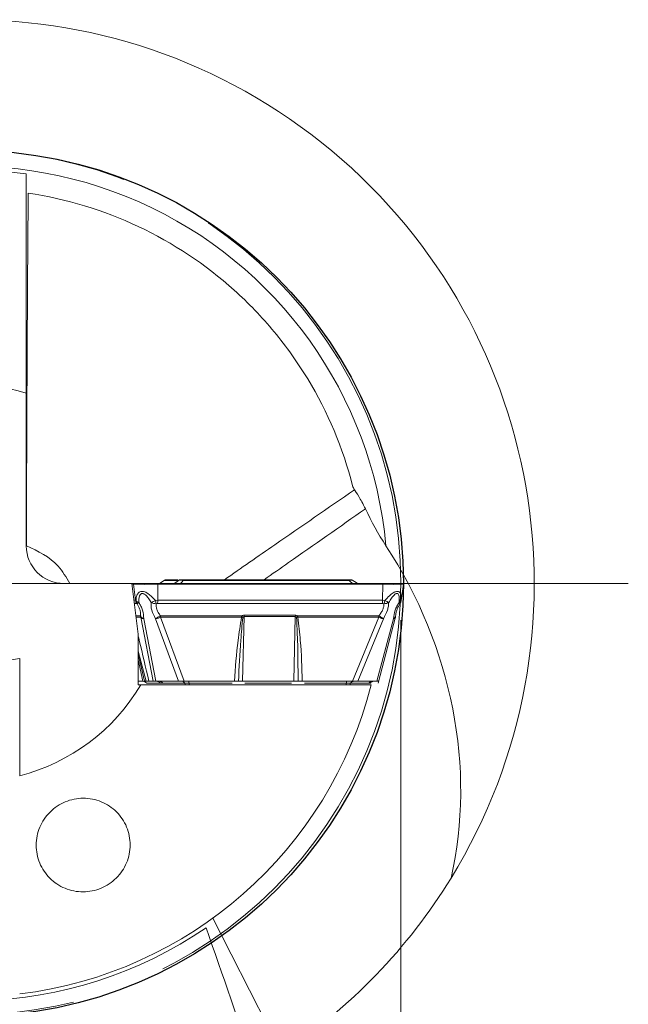
# Model space of a CAD drawing. Units: millimetres. Extents: x 5 to 292, y 5 to 205.
# Drawn here: x 252 to 269, y 144 to 170 of the extents above; entities that cross this region are included whole.
import ezdxf

# ---------------------------------------------------------------- set-up
doc = ezdxf.new("R2010")
doc.units = ezdxf.units.MM
doc.linetypes.add('CENTERX2', pattern=[20.32, 12.7, -2.54, 2.54, -2.54])
doc.styles.add('SLDTEXTSTYLE1', font='TXT', dxfattribs={"width": 0.75})
doc.dimstyles.new('SLDDIMSTYLE0', dxfattribs={"dimtxt": 2.910417, "dimasz": 4, "dimexe": 0, "dimexo": 0.0625, "dimgap": 0.727604, "dimtad": 1, "dimdec": 3, "dimrnd": 1e-09, "dimzin": 12, "dimdsep": 46, "dimtxsty": 'SLDTEXTSTYLE1', "dimsah": 1, "dimcen": 0.09, "dimadec": 0, "dimazin": 3, "dimtfac": 1, "dimtofl": 0, "dimtmove": 0, "dimatfit": 3, "dimfxl": 1, "dimfrac": 2, "dimtolj": 1, "dimtzin": 12, "dimarcsym": 0})

# ---------------------------------------------------------------- blocks, each defined once
blk = doc.blocks.new('_D_4')
at = {"color": 7, "linetype": 'Continuous', "lineweight": 0}
for p, q in [((239.622, 154.359), (239.622, 129.654)), ((262.622, 154.359), (262.622, 129.654)), ((239.622, 130.654), (262.622, 130.654))]:
    blk.add_line(p, q, dxfattribs=at)
for points in [[(239.622, 130.654), (243.622, 129.904), (243.622, 131.404)], [(262.622, 130.654), (258.622, 131.404), (258.622, 129.904)]]:
    blk.add_solid(points, dxfattribs=at)
at = {"color": 7, "linetype": 'Continuous', "lineweight": 0, "char_height": 2.9104, "attachment_point": 1, "style": 'SLDTEXTSTYLE1'}
for s, insert in [('%%c', (245.831, 134.406)), ('23', (250.224, 134.406))]:
    blk.add_mtext(s, dxfattribs=dict(at, insert=insert))
blk = doc.blocks.new('SW_CENTERMARKSYMBOL_0')
at = {"color": 0, "linetype": 'Continuous', "lineweight": 0}
for p, q in [((0, 0), (2.5, 0)), ((5, 0), (17.5, 0))]:
    blk.add_line(p, q, dxfattribs=at)

msp = doc.modelspace()

# ---------------------------------------------------------------- linework, layer by layer
at = {"color": 7, "linetype": 'Continuous', "lineweight": 15}
for p, q in [((252.6666, 156.3389), (252.6666, 160.4066)), ((256.1762, 155.3189), (256.3289, 155.4208)), ((256.3289, 155.4208), (256.7152, 155.4208)), ((256.6913, 155.4389), (256.3862, 155.4389)), ((256.5781, 155.3189), (256.7152, 155.4208)), ((256.8343, 155.4208), (256.7579, 155.3189)), ((261.2447, 155.4389), (256.829, 155.4389)), ((256.8343, 155.4208), (261.2494, 155.4208)), ((261.3512, 155.3189), (261.2494, 155.4208)), ((261.4933, 155.3189), (261.3326, 155.428)), ((261.5021, 155.3189), (261.3494, 155.4208)), ((253.6666, 155.3389), (255.4743, 155.3389)), ((255.4743, 155.3389), (255.6407, 153.9889)), ((255.4743, 155.3389), (256.2062, 155.3389)), ((255.4768, 155.3189), (255.5143, 155.3189)), ((255.5143, 155.3189), (255.5704, 154.8911)), ((256.1594, 154.8911), (256.1643, 155.3189)), ((256.1643, 155.3189), (256.3797, 155.3189)), ((256.3797, 155.3189), (256.9453, 155.3189)), ((256.9453, 155.3189), (262.1415, 155.3189)), ((261.4721, 155.3389), (261.6666, 155.3389)), ((262.1415, 155.3189), (262.1366, 154.8911)), ((262.632, 154.8842), (262.6895, 155.3208)), ((262.6681, 155.3189), (262.668, 155.3189)), ((262.6869, 155.3189), (262.6681, 155.3189)), ((255.58, 154.887), (255.5704, 154.8911)), ((255.5897, 154.8412), (255.58, 154.887)), ((255.6102, 154.7996), (255.5897, 154.8412)), ((256.097, 154.887), (256.1594, 154.8911)), ((256.107, 154.8412), (256.097, 154.887)), ((256.1168, 154.7996), (256.107, 154.8412)), ((262.1366, 154.8911), (256.1594, 154.8911)), ((262.1366, 154.8911), (262.1983, 154.887)), ((262.1728, 154.7996), (262.1864, 154.8412)), ((262.1864, 154.8412), (262.1983, 154.887)), ((262.6205, 154.8412), (262.5979, 154.7996)), ((262.6321, 154.887), (262.6205, 154.8412)), ((255.6047, 154.8026), (255.6102, 154.7996)), ((256.1168, 154.7996), (256.1564, 154.8026)), ((256.1564, 154.8026), (262.1336, 154.8026)), ((262.1336, 154.8026), (262.1728, 154.7996)), ((256.0423, 152.7389), (255.7096, 154.4383)), ((256.1118, 152.7389), (255.7861, 154.4027)), ((256.0989, 154.4027), (256.7161, 152.7389)), ((256.2339, 154.4577), (256.2336, 154.4383)), ((256.864, 152.7389), (256.2336, 154.4383)), ((258.3884, 154.4383), (256.2336, 154.4383)), ((258.3889, 154.4772), (256.234, 154.4772)), ((258.3884, 154.4383), (258.3889, 154.4772)), ((258.4205, 154.4323), (258.3884, 154.4383)), ((258.4205, 154.4323), (258.3889, 154.4772)), ((258.4532, 154.4564), (258.4131, 152.7389)), ((258.4532, 154.4564), (258.4538, 154.4959)), ((259.817, 154.4564), (258.4532, 154.4564)), ((259.8176, 154.4959), (258.4538, 154.4959)), ((259.7769, 152.7389), (259.817, 154.4564)), ((259.8491, 154.4323), (259.8823, 154.4772)), ((259.8491, 154.4323), (259.8819, 154.4383)), ((259.8823, 154.4772), (259.8819, 154.4383)), ((259.8819, 154.4383), (262.0368, 154.4383)), ((262.0372, 154.4772), (259.8823, 154.4772)), ((261.338, 152.7389), (262.0368, 154.4383)), ((261.4759, 152.7389), (262.16, 154.4027)), ((262.4225, 154.4027), (261.983, 152.7389)), ((262.015, 152.6886), (262.4797, 154.4474)), ((262.0371, 154.4577), (262.0372, 154.4772)), ((262.4799, 154.4577), (262.4765, 154.4383)), ((255.6407, 152.6389), (255.6407, 153.9889)), ((252.4916, 150.2227), (252.4916, 153.3389)), ((255.6982, 153.1998), (255.6407, 153.4339)), ((255.6407, 153.3056), (255.6652, 153.1962)), ((255.6407, 152.7739), (255.65, 152.7389)), ((255.6508, 152.7389), (255.7677, 152.7389)), ((255.7591, 152.7382), (255.7506, 152.7389)), ((255.8152, 152.726), (255.8087, 152.7281)), ((255.855, 152.7389), (255.8112, 152.7389)), ((255.855, 152.7389), (255.9137, 152.7389)), ((255.9254, 152.7389), (256.0423, 152.7389)), ((256.0423, 152.7389), (256.1118, 152.7389)), ((256.7161, 152.7389), (256.1118, 152.7389)), ((256.864, 152.7389), (258.1995, 152.7389)), ((258.4131, 152.7389), (259.7769, 152.7389)), ((260.0025, 152.7389), (261.338, 152.7389)), ((261.4759, 152.7389), (261.983, 152.7389)), ((261.9229, 152.7389), (261.9191, 152.7389)), ((255.7098, 152.6389), (255.6407, 152.6389)), ((255.8698, 152.6854), (256.2363, 152.6854)), ((256.3278, 152.6389), (256.2737, 152.6389)), ((256.8768, 152.6854), (256.2904, 152.6854)), ((256.8895, 152.6389), (256.3278, 152.6389)), ((256.8895, 152.6389), (256.8768, 152.6854)), ((257.0013, 152.6389), (256.8895, 152.6389)), ((257.0013, 152.6389), (256.9887, 152.6854)), ((261.1577, 152.6389), (257.0013, 152.6389)), ((261.1577, 152.6389), (261.1772, 152.6854)), ((261.2617, 152.6389), (261.1577, 152.6389)), ((261.2617, 152.6389), (261.2812, 152.6854)), ((261.733, 152.6389), (261.2617, 152.6389)), ((261.7732, 152.6854), (261.2812, 152.6854)), ((261.7683, 152.6389), (261.733, 152.6389))]:
    msp.add_line(p, q, dxfattribs=at)
at = {"color": 8, "linetype": 'Continuous', "lineweight": 15}
for p, q in [((255.7264, 155.3189), (255.8258, 155.3178)), ((255.7264, 155.3189), (255.8066, 155.3162)), ((262.5488, 155.3189), (262.4156, 155.3157)), ((262.5488, 155.3189), (262.4489, 155.3178)), ((255.5704, 154.8911), (255.5295, 154.8911)), ((255.5405, 154.8026), (255.6047, 154.8026)), ((255.7045, 154.4772), (255.5806, 154.4772)), ((255.7096, 154.4383), (255.5853, 154.4383)), ((255.6407, 153.5417), (255.855, 152.7389)), ((255.6652, 153.1962), (255.7677, 152.7389)), ((255.8112, 152.7389), (255.6982, 153.1998)), ((255.6407, 152.7771), (255.6508, 152.7389)), ((258.1385, 152.6854), (256.9887, 152.6854)), ((259.716, 152.6854), (258.4741, 152.6854)), ((261.1772, 152.6854), (260.0634, 152.6854)), ((259.4595, 142.8399), (257.6263, 146.4354))]:
    msp.add_line(p, q, dxfattribs=at)
at = {"color": 7, "linetype": 'CENTERX2', "lineweight": 0}
msp.add_circle((251.1216, 155.3589), 11.5, dxfattribs=at)
at = {"color": 7, "linetype": 'Continuous'}
msp.add_circle((251.1666, 155.3389), 11.5226, dxfattribs=at)
at = {"color": 7, "linetype": 'Continuous', "lineweight": 15}
for centre, radius, start, end in [((251.1666, 155.3389), 15, 328.48961, 300.38001), ((251.1666, 155.3389), 11.1031, 5.18861, 127.01126), ((251.1666, 155.3389), 11, 82.16252, 135.46585), ((251.1666, 155.3389), 5.285, 73.51146, 149.27738), ((251.1666, 155.3389), 11.1031, 173.01907, 304.43409), ((253.6666, 156.3389), 1, 180, 270), ((260.3098, 154.9086), 1.8269, 356.6739, 359.44992), ((255.9051, 154.4833), 0.2007, 181.73914, 187.34665), ((255.9051, 154.4833), 0.2006, 187.34584, 192.95323), ((255.7837, 154.4975), 0.0949, 218.57576, 271.40753), ((253.9753, 154.4831), 2.2587, 359.35369, 359.85009), ((257.6211, 154.5074), 2.1965, 358.66985, 359.69904), ((259.814, 154.4828), 2.2232, 358.8535, 359.35152), ((262.2807, 154.4833), 0.2009, 352.65531, 358.25619), ((255.7553, 152.5897), 0.1492, 39.85803, 89.97446), ((256.1217, 152.5897), 0.1492, 39.85814, 89.97452), ((256.795, 152.6503), 0.089, 23.18915, 84.89309), ((257.0974, 152.6927), 0.109, 154.93828, 183.88772), ((261.286, 152.6927), 0.1091, 154.94031, 183.88665), ((261.8659, 152.6322), 0.1069, 92.50916, 150.15011), ((251.1666, 155.3389), 5.285, 284.51921, 329.27738), ((251.1666, 155.3389), 11, 276.91816, 345.7913), ((251.1666, 155.3389), 15, 303.56363, 328.48961)]:
    msp.add_arc(centre, radius, start, end, dxfattribs=at)
msp.add_ellipse((254.0751, 151.0593), major_axis=(-6.1852, 9.1013), ratio=0.8825465, start_param=3.8300444, end_param=4.6932697, dxfattribs=at)
for points in [[(252.6666, 160.4066), (252.6666, 162.3501), (252.6666, 164.2931), (252.6666, 166.2362)], [(252.7175, 165.7238), (252.6932, 162.595), (252.677, 159.4663), (252.6702, 156.3376)], [(261.3893, 157.8309), (261.3663, 157.863), (261.3497, 157.8994), (261.3392, 157.9404)], [(261.6781, 157.3234), (261.8406, 156.9845), (262.0193, 156.6557), (262.2242, 156.343)], [(261.8301, 152.6389), (259.7905, 152.6389), (257.7509, 152.6389), (255.7098, 152.6389)], [(258.7526, 142.3986), (258.3216, 143.6529), (257.8873, 144.9115), (257.4449, 146.1814)]]:
    msp.add_open_spline(points, degree=3, dxfattribs=at)
for points, knots in [([(261.3392, 157.9404), (261.0834, 158.9407), (260.6799, 159.9002), (259.8805, 161.2196), (259.5818, 161.6395), (258.9272, 162.4302), (258.5713, 162.801), (257.4285, 163.8294), (256.5661, 164.4021), (254.7153, 165.2739), (253.7278, 165.5729), (252.7175, 165.7238)], [0, 0, 0, 0, 0.25, 0.25, 0.375, 0.375, 0.5, 0.5, 0.75, 0.75, 1, 1, 1, 1]), ([(261.3893, 157.8309), (261.4142, 157.7962), (261.4531, 157.7373), (261.5524, 157.5691), (261.6132, 157.4588), (261.6781, 157.3234)], [0, 0, 0, 0, 0.5, 0.5, 1, 1, 1, 1]), ([(256.3289, 155.4208), (256.3378, 155.426), (256.3555, 155.4365), (256.3759, 155.4381), (256.3862, 155.4389)], [0, 0, 0, 0, 0.50000207, 1, 1, 1, 1]), ([(256.7152, 155.4208), (256.7241, 155.426), (256.7417, 155.4365), (256.7622, 155.4381), (256.7725, 155.4389)], [0, 0, 0, 0, 0.4999984, 1, 1, 1, 1]), ([(256.7152, 155.4208), (256.7187, 155.4221), (256.7263, 155.4251), (256.7489, 155.4266), (256.7863, 155.4272), (256.8193, 155.4228), (256.8343, 155.4208)], [0, 0, 0, 0, 0.1705611, 0.3750773, 0.7153829, 1, 1, 1, 1]), ([(256.829, 155.4389), (256.8247, 155.4389), (256.8163, 155.4389), (256.8041, 155.4389), (256.7929, 155.4389), (256.7831, 155.4389), (256.775, 155.4389), (256.7733, 155.4389), (256.7725, 155.4389)], [0, 0, 0, 0, 0.157125, 0.3089859, 0.4660135, 0.6377091, 0.82184, 1, 1, 1, 1]), ([(256.8343, 155.4208), (256.8335, 155.426), (256.8319, 155.4365), (256.83, 155.4381), (256.829, 155.4389)], [0, 0, 0, 0, 0.5000003, 1, 1, 1, 1]), ([(261.2494, 155.4208), (261.2487, 155.426), (261.2472, 155.4365), (261.2455, 155.4381), (261.2447, 155.4389)], [0, 0, 0, 0, 0.4999993, 1, 1, 1, 1]), ([(261.2921, 155.4389), (261.2921, 155.4389), (261.2921, 155.4389), (261.2863, 155.4389), (261.2787, 155.4389), (261.269, 155.4389), (261.2575, 155.4389), (261.249, 155.4389), (261.2447, 155.4389)], [0, 0, 0, 0, 0.1741746, 0.3615552, 0.5307628, 0.6866638, 0.8394786, 1, 1, 1, 1]), ([(261.2494, 155.4208), (261.2636, 155.4228), (261.2946, 155.4272), (261.3265, 155.4266), (261.3432, 155.4251), (261.3474, 155.4221), (261.3494, 155.4208)], [0, 0, 0, 0, 0.2845985, 0.6249234, 0.8294229, 1, 1, 1, 1]), ([(261.3494, 155.4208), (261.3405, 155.426), (261.3228, 155.4365), (261.3024, 155.4381), (261.2921, 155.4389)], [0, 0, 0, 0, 0.4999912, 1, 1, 1, 1]), ([(255.7264, 155.3189), (255.6977, 155.3189), (255.6404, 155.3189), (255.5769, 155.3189), (255.5312, 155.3189), (255.52, 155.3189), (255.5143, 155.3189)], [0, 0, 0, 0, 0.2500005, 0.5000003, 0.75, 1, 1, 1, 1]), ([(256.097, 154.887), (256.0642, 154.9231), (256.0051, 154.9882), (255.9101, 155.0668), (255.821, 155.1168), (255.7419, 155.133), (255.6725, 155.1184), (255.623, 155.0671), (255.5893, 154.987), (255.5833, 154.9227), (255.58, 154.887)], [0, 0, 0, 0, 0.1579715, 0.2847421, 0.4002174, 0.5025769, 0.5910707, 0.7190196, 0.8443485, 1, 1, 1, 1]), ([(256.1643, 155.3189), (256.125, 155.3189), (256.0463, 155.3189), (255.9306, 155.3189), (255.8209, 155.3189), (255.7579, 155.3189), (255.7264, 155.3189)], [0, 0, 0, 0, 0.2499997, 0.5000001, 0.7499993, 1, 1, 1, 1]), ([(261.7443, 155.3189), (261.7451, 155.3189), (261.7843, 155.3189), (261.8571, 155.3189), (261.9203, 155.3189), (261.9519, 155.3189)], [0, 0, 0, 0, 0.0103138, 0.5051563, 1, 1, 1, 1]), ([(261.9519, 155.3189), (261.9806, 155.3189), (262.038, 155.3189), (262.1015, 155.3189), (262.1471, 155.3189), (262.1584, 155.3189), (262.164, 155.3189)], [0, 0, 0, 0, 0.24999995, 0.50000019, 0.7500001, 1, 1, 1, 1]), ([(262.1415, 155.3189), (262.1804, 155.3189), (262.2583, 155.3189), (262.3678, 155.3189), (262.468, 155.3189), (262.5219, 155.3189), (262.5488, 155.3189)], [0, 0, 0, 0, 0.2499998, 0.4999996, 0.7499997, 1, 1, 1, 1]), ([(262.1983, 154.887), (262.2368, 154.9292), (262.3051, 155.0041), (262.4033, 155.0836), (262.4803, 155.1228), (262.538, 155.1323), (262.5826, 155.1168), (262.6177, 155.0755), (262.6388, 154.9983), (262.6345, 154.927), (262.6321, 154.887)], [0, 0, 0, 0, 0.185175, 0.3288841, 0.4244439, 0.5122622, 0.5954503, 0.6871791, 0.8247756, 1, 1, 1, 1]), ([(262.6869, 155.3189), (262.6881, 155.3189), (262.6906, 155.3189), (262.6646, 155.3189), (262.6195, 155.3189), (262.5724, 155.3189), (262.5488, 155.3189)], [0, 0, 0, 0, 0.2500001, 0.5, 0.7500005, 1, 1, 1, 1]), ([(255.5704, 154.8911), (255.5735, 154.8753), (255.5796, 154.8437), (255.5963, 154.8163), (255.6047, 154.8026)], [0, 0, 0, 0, 0.5000005, 1, 1, 1, 1]), ([(255.58, 154.887), (255.5877, 154.8762), (255.6031, 154.8545), (255.6388, 154.8398), (255.6566, 154.8325)], [0, 0, 0, 0, 0.5000005, 1, 1, 1, 1]), ([(255.6566, 154.8325), (255.6442, 154.8238), (255.6196, 154.8065), (255.6133, 154.8019), (255.6102, 154.7996)], [0, 0, 0, 0, 0.5000002, 1, 1, 1, 1]), ([(255.6566, 154.8325), (255.6579, 154.895), (255.6596, 154.9802), (255.6996, 155.0521), (255.7276, 155.0704), (255.7506, 155.0752), (255.776, 155.0716), (255.8147, 155.0541), (255.8969, 154.9821), (255.9476, 154.8959), (255.9848, 154.8325)], [0, 0, 0, 0, 0.3000281, 0.4082283, 0.4540504, 0.4976703, 0.5410391, 0.5867913, 0.6962816, 1, 1, 1, 1]), ([(255.7861, 154.4027), (255.7818, 154.4772), (255.7755, 154.5862), (255.7181, 154.7343), (255.6771, 154.7997), (255.6566, 154.8325)], [0, 0, 0, 0, 0.5194818, 0.7595312, 1, 1, 1, 1]), ([(255.9848, 154.8325), (255.9829, 154.7997), (255.979, 154.7343), (256.0054, 154.5862), (256.061, 154.4772), (256.0989, 154.4027)], [0, 0, 0, 0, 0.2404716, 0.4805198, 1, 1, 1, 1]), ([(255.9848, 154.8325), (256.0015, 154.8398), (256.0349, 154.8545), (256.0763, 154.8762), (256.097, 154.887)], [0, 0, 0, 0, 0.4999995, 1, 1, 1, 1]), ([(256.1168, 154.7996), (256.0932, 154.8019), (256.0459, 154.8065), (256.0052, 154.8238), (255.9848, 154.8325)], [0, 0, 0, 0, 0.4979317, 1, 1, 1, 1]), ([(256.1564, 154.8026), (256.1572, 154.8163), (256.1586, 154.8437), (256.1592, 154.8753), (256.1594, 154.8911)], [0, 0, 0, 0, 0.50000006, 1, 1, 1, 1]), ([(262.2987, 154.8325), (262.297, 154.7997), (262.2938, 154.7343), (262.2568, 154.5862), (262.1993, 154.4772), (262.16, 154.4027)], [0, 0, 0, 0, 0.24046849, 0.48051758, 1, 1, 1, 1]), ([(262.2987, 154.8325), (262.2802, 154.8238), (262.2434, 154.8065), (262.1963, 154.8019), (262.1728, 154.7996)], [0, 0, 0, 0, 0.5000016, 1, 1, 1, 1]), ([(262.1983, 154.887), (262.218, 154.8762), (262.2573, 154.8545), (262.2849, 154.8398), (262.2987, 154.8325)], [0, 0, 0, 0, 0.4999963, 1, 1, 1, 1]), ([(262.5741, 154.8325), (262.5775, 154.8707), (262.5837, 154.9394), (262.5746, 155.017), (262.5558, 155.0561), (262.5381, 155.07), (262.5229, 155.0746), (262.5052, 155.0734), (262.4774, 155.0627), (262.4299, 155.0251), (262.3646, 154.9449), (262.3224, 154.873), (262.2987, 154.8325)], [0, 0, 0, 0, 0.1846866, 0.3319989, 0.4166432, 0.4538885, 0.4896219, 0.5266611, 0.5648703, 0.6523973, 0.8043101, 1, 1, 1, 1]), ([(262.4225, 154.4027), (262.4336, 154.4772), (262.4497, 154.5862), (262.5127, 154.7343), (262.5536, 154.7997), (262.5741, 154.8325)], [0, 0, 0, 0, 0.5194798, 0.7595285, 1, 1, 1, 1]), ([(262.5741, 154.8325), (262.5893, 154.8398), (262.6196, 154.8545), (262.628, 154.8762), (262.6321, 154.887)], [0, 0, 0, 0, 0.5000004, 1, 1, 1, 1]), ([(262.5741, 154.8325), (262.5831, 154.8238), (262.601, 154.8065), (262.599, 154.8019), (262.5979, 154.7996)], [0, 0, 0, 0, 0.5020663, 1, 1, 1, 1]), ([(255.6102, 154.7996), (255.6253, 154.7756), (255.6561, 154.7266), (255.6861, 154.6453), (255.7042, 154.56), (255.7044, 154.5057), (255.7045, 154.4772)], [0, 0, 0, 0, 0.2255297, 0.4611916, 0.716772, 1, 1, 1, 1]), ([(256.234, 154.4772), (256.2132, 154.5057), (256.1736, 154.56), (256.134, 154.6453), (256.1123, 154.7266), (256.1153, 154.7756), (256.1168, 154.7996)], [0, 0, 0, 0, 0.2832288, 0.5388098, 0.7744711, 1, 1, 1, 1]), ([(262.1728, 154.7996), (262.1717, 154.7756), (262.1694, 154.7266), (262.142, 154.6453), (262.0986, 154.56), (262.0583, 154.5057), (262.0372, 154.4772)], [0, 0, 0, 0, 0.225529, 0.4611905, 0.7167716, 1, 1, 1, 1]), ([(262.4815, 154.4772), (262.4853, 154.5057), (262.4925, 154.56), (262.5178, 154.6453), (262.5522, 154.7266), (262.5829, 154.7756), (262.5979, 154.7996)], [0, 0, 0, 0, 0.2832281, 0.5388086, 0.7744702, 1, 1, 1, 1]), ([(255.7861, 154.4027), (255.7732, 154.4084), (255.7514, 154.4182), (255.7273, 154.4368), (255.7108, 154.4559), (255.7066, 154.4703), (255.7045, 154.4772)], [0, 0, 0, 0, 0.2941252, 0.4999583, 0.7608115, 1, 1, 1, 1]), ([(256.0989, 154.4027), (256.1093, 154.4079), (256.1298, 154.4182), (256.1644, 154.4377), (256.1998, 154.457), (256.2224, 154.4704), (256.234, 154.4772)], [0, 0, 0, 0, 0.2712873, 0.5384103, 0.7629843, 1, 1, 1, 1]), ([(256.2336, 154.4383), (256.2215, 154.4341), (256.1975, 154.4255), (256.162, 154.4152), (256.1283, 154.4072), (256.1087, 154.4042), (256.0989, 154.4027)], [0, 0, 0, 0, 0.2500003, 0.5000016, 0.7500006, 1, 1, 1, 1]), ([(258.1995, 152.7389), (258.2245, 153.1007), (258.2638, 153.6694), (258.3552, 154.2332), (258.3884, 154.4383)], [0, 0, 0, 0, 0.6361224, 1, 1, 1, 1]), ([(258.3062, 152.7389), (258.3231, 153.1017), (258.3494, 153.6667), (258.4017, 154.2304), (258.4205, 154.4323)], [0, 0, 0, 0, 0.6419714, 1, 1, 1, 1]), ([(258.4538, 154.4959), (258.4431, 154.4949), (258.4203, 154.4928), (258.3998, 154.4826), (258.3889, 154.4772)], [0, 0, 0, 0, 0.4676943, 1, 1, 1, 1]), ([(258.4205, 154.4323), (258.4256, 154.4388), (258.4327, 154.4478), (258.4449, 154.4554), (258.4506, 154.4561), (258.4532, 154.4564)], [0, 0, 0, 0, 0.5936773, 0.8132396, 1, 1, 1, 1]), ([(259.817, 154.4564), (259.8196, 154.4561), (259.8253, 154.4554), (259.8373, 154.4478), (259.8441, 154.4388), (259.8491, 154.4323)], [0, 0, 0, 0, 0.18703421, 0.40673324, 1, 1, 1, 1]), ([(259.8823, 154.4772), (259.8714, 154.4826), (259.851, 154.4928), (259.8282, 154.4949), (259.8176, 154.4959)], [0, 0, 0, 0, 0.5319955, 1, 1, 1, 1]), ([(259.8491, 154.4323), (259.8591, 154.2303), (259.8869, 153.6665), (259.8886, 153.1015), (259.8898, 152.7389)], [0, 0, 0, 0, 0.35825158, 1, 1, 1, 1]), ([(259.8819, 154.4383), (259.9069, 154.233), (259.9756, 153.6693), (259.992, 153.1005), (260.0025, 152.7389)], [0, 0, 0, 0, 0.3641732, 1, 1, 1, 1]), ([(262.16, 154.4027), (262.1517, 154.4042), (262.1353, 154.4072), (262.105, 154.4152), (262.0719, 154.4255), (262.0485, 154.4341), (262.0368, 154.4383)], [0, 0, 0, 0, 0.2500012, 0.5000013, 0.7499993, 1, 1, 1, 1]), ([(262.0372, 154.4772), (262.0488, 154.4703), (262.0729, 154.4559), (262.1045, 154.4368), (262.1353, 154.4182), (262.1508, 154.4084), (262.16, 154.4027)], [0, 0, 0, 0, 0.2391891, 0.5000423, 0.7058771, 1, 1, 1, 1]), ([(262.4225, 154.4027), (262.4327, 154.4079), (262.453, 154.4182), (262.4713, 154.4377), (262.4815, 154.457), (262.4815, 154.4704), (262.4815, 154.4772)], [0, 0, 0, 0, 0.2712893, 0.5384102, 0.7629834, 1, 1, 1, 1]), ([(262.4765, 154.4383), (262.4758, 154.4341), (262.4745, 154.4255), (262.4635, 154.4152), (262.4468, 154.4072), (262.4306, 154.4042), (262.4225, 154.4027)], [0, 0, 0, 0, 0.2500004, 0.5000018, 0.750002, 1, 1, 1, 1]), ([(255.9254, 152.7389), (255.8409, 153.1008), (255.7469, 153.5033), (255.6505, 153.9022), (255.6407, 153.9425)], [0, 0, 0, 0, 0.8991897, 1, 1, 1, 1]), ([(255.8152, 152.726), (255.8251, 152.7209), (255.8447, 152.7108), (255.8601, 152.695), (255.8677, 152.6871)], [0, 0, 0, 0, 0.5059964, 1, 1, 1, 1]), ([(256.2166, 152.7389), (256.2236, 152.7383), (256.2376, 152.7369), (256.2576, 152.7258), (256.2759, 152.7091), (256.2856, 152.6933), (256.2904, 152.6854)], [0, 0, 0, 0, 0.2499997, 0.5000011, 0.7500008, 1, 1, 1, 1]), ([(256.7161, 152.7389), (256.737, 152.7389), (256.7816, 152.7388), (256.8354, 152.7389), (256.864, 152.7389)], [0, 0, 0, 0, 0.4692962, 1, 1, 1, 1]), ([(258.1995, 152.7389), (258.2189, 152.7389), (258.2578, 152.7389), (258.2901, 152.7389), (258.3062, 152.7389)], [0, 0, 0, 0, 0.49972307, 1, 1, 1, 1]), ([(258.4131, 152.7389), (258.3937, 152.7389), (258.3548, 152.7389), (258.3224, 152.7389), (258.3062, 152.7389)], [0, 0, 0, 0, 0.4985638, 1, 1, 1, 1]), ([(259.8898, 152.7389), (259.8718, 152.7389), (259.8361, 152.7389), (259.7966, 152.7389), (259.7769, 152.7389)], [0, 0, 0, 0, 0.5014327, 1, 1, 1, 1]), ([(259.8898, 152.7389), (259.9076, 152.7389), (259.9433, 152.7389), (259.9828, 152.7389), (260.0025, 152.7389)], [0, 0, 0, 0, 0.5002805, 1, 1, 1, 1]), ([(261.3692, 152.7389), (261.3608, 152.7383), (261.3441, 152.7369), (261.3203, 152.7258), (261.2985, 152.7091), (261.2869, 152.6933), (261.2812, 152.6854)], [0, 0, 0, 0, 0.249999, 0.4999983, 0.7500018, 1, 1, 1, 1]), ([(261.338, 152.7389), (261.3661, 152.7389), (261.419, 152.7388), (261.4577, 152.7389), (261.4759, 152.7389)], [0, 0, 0, 0, 0.5307003, 1, 1, 1, 1]), ([(261.8106, 152.6871), (261.8182, 152.695), (261.8336, 152.7108), (261.8532, 152.7209), (261.8631, 152.726)], [0, 0, 0, 0, 0.4940066, 1, 1, 1, 1]), ([(261.9277, 152.7389), (261.9167, 152.7386), (261.8946, 152.7379), (261.8737, 152.73), (261.8631, 152.726)], [0, 0, 0, 0, 0.4943243, 1, 1, 1, 1]), ([(261.983, 152.7389), (261.9969, 152.7389), (262.0267, 152.7388), (262.0272, 152.7389), (262.0275, 152.7389)], [0, 0, 0, 0, 0.4692985, 1, 1, 1, 1]), ([(256.2904, 152.6854), (256.2821, 152.6866), (256.2657, 152.689), (256.2482, 152.69), (256.2374, 152.689), (256.2367, 152.6866), (256.2363, 152.6854)], [0, 0, 0, 0, 0.2562116, 0.4997826, 0.7434656, 1, 1, 1, 1]), ([(256.9887, 152.6854), (256.9783, 152.6866), (256.958, 152.689), (256.9276, 152.69), (256.8995, 152.689), (256.8845, 152.6866), (256.8768, 152.6854)], [0, 0, 0, 0, 0.2565304, 0.5002122, 0.7437816, 1, 1, 1, 1]), ([(261.2812, 152.6854), (261.2749, 152.6866), (261.2625, 152.689), (261.2371, 152.69), (261.2081, 152.689), (261.1876, 152.6866), (261.1772, 152.6854)], [0, 0, 0, 0, 0.2562241, 0.4997956, 0.7434738, 1, 1, 1, 1]), ([(261.8085, 152.6854), (261.8099, 152.6866), (261.8127, 152.689), (261.8071, 152.69), (261.7943, 152.689), (261.7804, 152.6866), (261.7732, 152.6854)], [0, 0, 0, 0, 0.2565292, 0.5002109, 0.7437808, 1, 1, 1, 1]), ([(252.9295, 148.378), (252.93, 148.5414), (252.9629, 148.7039), (253.0889, 149.0051), (253.1817, 149.1432), (253.4133, 149.3738), (253.552, 149.4663), (253.8537, 149.5915), (254.017, 149.6244), (254.3443, 149.6253), (254.5075, 149.5933), (254.8091, 149.4695), (254.9476, 149.3775), (255.1782, 149.1476), (255.2705, 149.0097), (255.3952, 148.708), (255.4272, 148.5451), (255.4264, 148.2193), (255.3935, 148.0562), (255.2678, 147.7548), (255.175, 147.6166), (254.9433, 147.3856), (254.8046, 147.2931), (254.5028, 147.168), (254.3394, 147.1352), (254.0123, 147.1345), (253.8489, 147.1667), (253.547, 147.2909), (253.4085, 147.3831), (253.1778, 147.6132), (253.0855, 147.7512), (252.9609, 148.053), (252.9291, 148.2147), (252.9295, 148.378)], [0, 0, 0, 0, 0.0625, 0.0625, 0.125, 0.125, 0.1875, 0.1875, 0.25, 0.25, 0.3125, 0.3125, 0.375, 0.375, 0.4375, 0.4375, 0.5, 0.5, 0.5625, 0.5625, 0.625, 0.625, 0.6875, 0.6875, 0.75, 0.75, 0.8125, 0.8125, 0.875, 0.875, 0.9375, 0.9375, 1, 1, 1, 1])]:
    msp.add_open_spline(points, degree=3, knots=knots, dxfattribs=at)
at = {"color": 8, "linetype": 'Continuous', "lineweight": 15}
for points, knots in [([(257.9323, 155.4389), (258.379, 155.7496), (259.5294, 156.5497), (260.6834, 157.3446), (261.3893, 157.8309)], [0, 0, 0, 0, 0.3882395, 1, 1, 1, 1]), ([(261.6781, 157.3234), (260.9978, 156.8473), (260.1007, 156.2193), (259.204, 155.5908), (258.9873, 155.4389)], [0, 0, 0, 0, 0.7583535, 1, 1, 1, 1]), ([(252.6702, 156.3376), (252.9762, 156.1976), (253.4364, 155.9871), (253.7284, 155.5016), (253.8263, 155.3389)], [0, 0, 0, 0, 0.6650119, 1, 1, 1, 1]), ([(252.4916, 153.3389), (252.0308, 153.2795), (251.1093, 153.1607), (249.903, 153.6329), (249.0142, 154.3523), (248.6817, 154.9588), (248.5282, 155.2389)], [0, 0, 0, 0, 0.2890083, 0.577993, 0.8050709, 1, 1, 1, 1])]:
    msp.add_open_spline(points, degree=3, knots=knots, dxfattribs=at)

# ---------------------------------------------------------------- block references
at = {"color": 7, "linetype": 'Continuous', "lineweight": 0}
msp.add_blockref('SW_CENTERMARKSYMBOL_0', (251.1666, 155.3389), dxfattribs=at)

# ---------------------------------------------------------------- dimensions: what is measured, and where the dimension line sits
dim = msp.add_linear_dim(base=(262.6216, 130.6543), p1=(239.6216, 155.3589), p2=(262.6216, 155.3589), text='%%c<>', dimstyle='SLDDIMSTYLE0', dxfattribs=at)
dim.commit()
dim.dimension.update_dxf_attribs({"geometry": '_D_4', "text_midpoint": (250.1781, 130.6543), "dimtype": 160})

doc.saveas('drawing.dxf')
